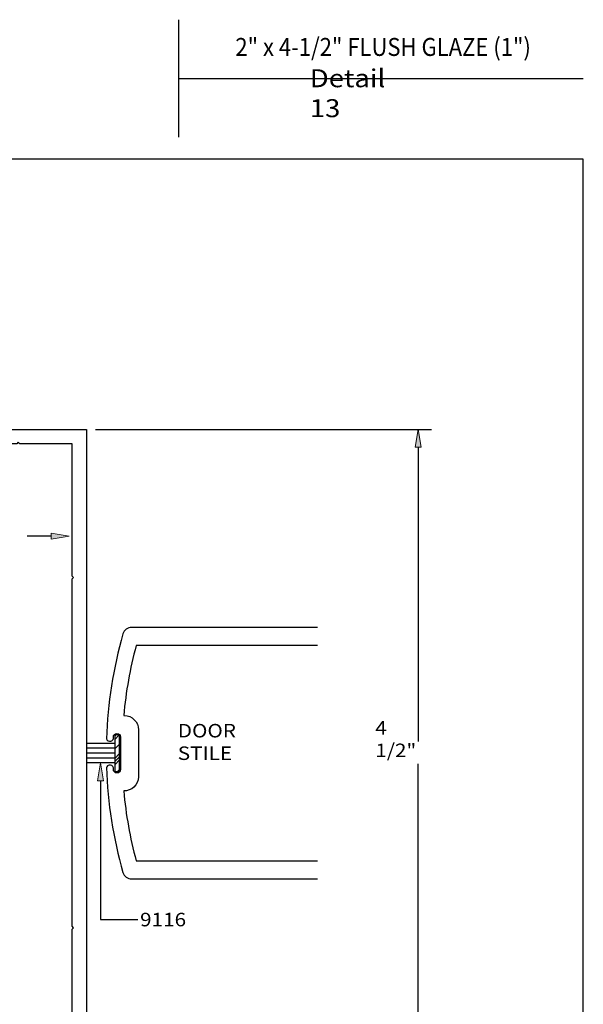
# Model space of a CAD drawing. Units: inches. Extents: x 0.5 to 8, y 0.4 to 10.6.
# Drawn here: x 4.1 to 8, y 3.8 to 10.6 of the extents above; entities that cross this region are included whole.
import ezdxf

# ---------------------------------------------------------------- set-up
doc = ezdxf.new("R2010")
doc.units = ezdxf.units.IN
doc.header["$MEASUREMENT"] = 0
for name, color, linetype in [('DIM', 7, 'Continuous'), ('OBJECT', 7, 'Continuous'), ('TEXT', 7, 'Continuous')]:
    doc.layers.add(name, color=color, linetype=linetype)

# ---------------------------------------------------------------- blocks, each defined once
blk = doc.blocks.new('block 3')
at = {"layer": 'DIM', "true_color": 0xff0000}
h = blk.add_hatch(color=1, dxfattribs=at)
h.dxf.hatch_style = 2
h.paths.add_polyline_path([(4.5976, 5.3432), (4.6184, 5.4682), (4.6393, 5.3432)])
at = {"layer": 'DIM', "lineweight": 0}
blk.add_lwpolyline([(4.5976, 5.3432), (4.6184, 5.4682), (4.6393, 5.3432), (4.5976, 5.3432)], dxfattribs=at)
at = {"layer": 'DIM', "color": 1, "lineweight": 25, "true_color": 0xff0000}
for points in [[(4.6184, 5.3432), (4.6184, 4.3779)], [(4.6184, 4.3779), (4.878, 4.3779)]]:
    blk.add_lwpolyline(points, dxfattribs=at)
blk = doc.blocks.new('block 4')
at = {"layer": 'DIM', "lineweight": 0}
for points in [[(4.7501, 5.6637), (4.7163, 5.6637), (4.7163, 5.4081), (4.7501, 5.4081), (4.7501, 5.6637)], [(4.7163, 5.6324), (4.7477, 5.6637)], [(4.7163, 5.6545), (4.7256, 5.6637)], [(4.7163, 5.5661), (4.7501, 5.5999)], [(4.7163, 5.4998), (4.7501, 5.5336)], [(4.7163, 5.4777), (4.7501, 5.5115)], [(4.7163, 5.4556), (4.7501, 5.4894)], [(4.7351, 5.4081), (4.7501, 5.4231)]]:
    blk.add_lwpolyline(points, dxfattribs=at)
blk = doc.blocks.new('block 7')
at = {"layer": 'DIM', "true_color": 0xff0000}
h = blk.add_hatch(color=1, dxfattribs=at)
h.dxf.hatch_style = 2
h.paths.add_polyline_path([(4.2739, 7.0665), (4.3989, 7.0457), (4.2739, 7.0248)])
at = {"layer": 'DIM', "lineweight": 0}
blk.add_lwpolyline([(4.2739, 7.0665), (4.3989, 7.0457), (4.2739, 7.0248), (4.2739, 7.0665)], dxfattribs=at)
at = {"layer": 'DIM', "color": 1, "lineweight": 25, "true_color": 0xff0000}
blk.add_lwpolyline([(4.2739, 7.0457), (4.1073, 7.0457)], dxfattribs=at)
blk = doc.blocks.new('block 8')
at = {"layer": 'DIM', "color": 1, "lineweight": 25, "true_color": 0xff0000}
blk.add_lwpolyline([(4.7163, 5.5017), (4.5205, 5.5017)], dxfattribs=at)
blk = doc.blocks.new('block 9')
at = {"layer": 'DIM', "color": 1, "lineweight": 25, "true_color": 0xff0000}
blk.add_lwpolyline([(4.7163, 5.4682), (4.5205, 5.4682)], dxfattribs=at)
blk = doc.blocks.new('block 10')
at = {"layer": 'DIM', "color": 1, "lineweight": 25, "true_color": 0xff0000}
blk.add_lwpolyline([(4.7163, 5.5359), (4.5205, 5.5359)], dxfattribs=at)
blk = doc.blocks.new('block 11')
at = {"layer": 'DIM', "color": 1, "lineweight": 25, "true_color": 0xff0000}
blk.add_lwpolyline([(4.7163, 5.5702), (4.5205, 5.5702)], dxfattribs=at)
blk = doc.blocks.new('block 12')
at = {"layer": 'DIM', "color": 1, "lineweight": 25, "true_color": 0xff0000}
blk.add_lwpolyline([(4.7163, 5.6037), (4.5205, 5.6037)], dxfattribs=at)
blk = doc.blocks.new('block 13')
at = {"layer": 'DIM', "color": 1, "lineweight": 25, "true_color": 0xff0000}
blk.add_lwpolyline([(4.7163, 5.4081), (4.7501, 5.4081), (4.7501, 5.6637), (4.7163, 5.6637), (4.7163, 5.4081)], dxfattribs=at)
blk = doc.blocks.new('block 31')
at = {"layer": 'DIM', "color": 1, "lineweight": 25, "true_color": 0xff0000}
blk.add_lwpolyline([(4.5835, 7.79), (6.9214, 7.79)], dxfattribs=at)
blk = doc.blocks.new('block 33')
at = {"layer": 'DIM', "color": 1, "lineweight": 25, "true_color": 0xff0000}
blk.add_lwpolyline([(6.8274, 7.665), (6.8274, 5.617)], dxfattribs=at)
blk = doc.blocks.new('block 34')
at = {"layer": 'DIM', "color": 1, "lineweight": 25, "true_color": 0xff0000}
blk.add_lwpolyline([(6.8274, 3.415), (6.8274, 5.463)], dxfattribs=at)
blk = doc.blocks.new('block 35')
at = {"layer": 'DIM', "true_color": 0xff0000}
h = blk.add_hatch(color=1, dxfattribs=at)
h.dxf.hatch_style = 2
h.paths.add_polyline_path([(6.8066, 7.665), (6.8274, 7.79), (6.8483, 7.665)])
at = {"layer": 'DIM', "lineweight": 0}
blk.add_lwpolyline([(6.8066, 7.665), (6.8274, 7.79), (6.8483, 7.665), (6.8066, 7.665)], dxfattribs=at)
blk = doc.blocks.new('block 37')
at = {"layer": 'DIM', "color": 1, "true_color": 0xff0000, "insert": (6.5303, 5.5086), "char_height": 0.094, "attachment_point": 7}
blk.add_mtext('\\fMyriad Pro|b0|i0|c0|p34;\\W1.125;4 1/2"', dxfattribs=at)
blk = doc.blocks.new('block 39')
at = {"layer": 'TEXT', "color": 3, "true_color": 0x00ff00, "insert": (5.1553, 5.4889), "char_height": 0.094, "attachment_point": 7}
blk.add_mtext('\\fMyriad Pro|b0|i0|c0|p34;\\W1.125;DOOR STILE', dxfattribs=at)
blk = doc.blocks.new('block 40')
at = {"layer": 'TEXT', "color": 3, "true_color": 0x00ff00, "insert": (6.0739, 9.9632), "char_height": 0.125, "attachment_point": 7}
blk.add_mtext('\\fMyriad Pro|b0|i0|c0|p34;\\W1.125;Detail 13', dxfattribs=at)
blk = doc.blocks.new('block 41')
at = {"layer": 'TEXT', "color": 3, "true_color": 0x00ff00, "insert": (4.8929, 4.3309), "char_height": 0.094, "attachment_point": 7}
blk.add_mtext('\\fMyriad Pro|b0|i0|c0|p34;\\W1.125;9116', dxfattribs=at)
blk = doc.blocks.new('block 44')
at = {"layer": 'TEXT', "color": 3, "true_color": 0x00ff00, "insert": (5.5562, 10.3895), "char_height": 0.125, "attachment_point": 7}
blk.add_mtext('\\fMyriad Pro|b0|i0|c0|p34;\\W0.9;2" x 4-1/2" FLUSH GLAZE (1")', dxfattribs=at)
blk = doc.blocks.new('block 103')
at = {"layer": 'OBJECT', "color": 3, "lineweight": 25, "true_color": 0x00ff00}
blk.add_open_spline([(2.5985, 7.29), (2.5985, 7.29), (2.5985, 7.04), (2.5985, 7.04), (2.6504, 7.04), (2.6925, 7.0821), (2.6925, 7.134), (2.6925, 7.134), (2.6805, 7.134), (2.6805, 7.134), (2.6805, 7.134), (2.6805, 7.368), (2.6805, 7.368), (2.6805, 7.368), (2.5985, 7.368), (2.5985, 7.368), (2.5985, 7.368), (2.5985, 7.69), (2.5985, 7.69), (2.5985, 7.69), (3.9105, 7.69), (3.9105, 7.69), (3.9105, 7.69), (3.9205, 7.7), (3.9205, 7.7), (3.9205, 7.7), (3.9305, 7.69), (3.9305, 7.69), (3.9305, 7.69), (4.0355, 7.69), (4.0355, 7.69), (4.0355, 7.69), (4.0455, 7.7), (4.0455, 7.7), (4.0455, 7.7), (4.0555, 7.69), (4.0555, 7.69), (4.0555, 7.69), (4.4205, 7.69), (4.4205, 7.69), (4.4205, 7.69), (4.4205, 6.769), (4.4205, 6.769), (4.4205, 6.769), (4.4305, 6.759), (4.4305, 6.759), (4.4305, 6.759), (4.4205, 6.749), (4.4205, 6.749), (4.4205, 6.749), (4.4205, 4.331), (4.4205, 4.331), (4.4205, 4.331), (4.4305, 4.321), (4.4305, 4.321), (4.4305, 4.321), (4.4205, 4.311), (4.4205, 4.311), (4.4205, 4.311), (4.4205, 3.39), (4.4205, 3.39), (4.4205, 3.39), (2.5985, 3.39), (2.5985, 3.39), (2.5985, 3.39), (2.5985, 3.712), (2.5985, 3.712), (2.5985, 3.712), (2.6805, 3.712), (2.6805, 3.712), (2.6805, 3.712), (2.6805, 3.946), (2.6805, 3.946), (2.6805, 3.946), (2.6925, 3.946), (2.6925, 3.946), (2.6925, 3.9979), (2.6504, 4.04), (2.5985, 4.04), (2.5985, 4.04), (2.5985, 3.79), (2.5985, 3.79), (2.5985, 3.79), (2.5205, 3.79), (2.5205, 3.79), (2.5205, 3.79), (2.5205, 3.29), (2.5205, 3.29), (2.5205, 3.29), (4.5205, 3.29), (4.5205, 3.29), (4.5205, 3.29), (4.5205, 7.79), (4.5205, 7.79), (4.5205, 7.79), (2.5205, 7.79), (2.5205, 7.79), (2.5205, 7.79), (2.5205, 7.29), (2.5205, 7.29), (2.5205, 7.29), (2.5985, 7.29), (2.5985, 7.29)], degree=3, knots=[0, 0, 0, 0, 1, 1, 1, 2, 2, 2, 3, 3, 3, 4, 4, 4, 5, 5, 5, 6, 6, 6, 7, 7, 7, 8, 8, 8, 9, 9, 9, 10, 10, 10, 11, 11, 11, 12, 12, 12, 13, 13, 13, 14, 14, 14, 15, 15, 15, 16, 16, 16, 17, 17, 17, 18, 18, 18, 19, 19, 19, 20, 20, 20, 21, 21, 21, 22, 22, 22, 23, 23, 23, 24, 24, 24, 25, 25, 25, 26, 26, 26, 27, 27, 27, 28, 28, 28, 29, 29, 29, 30, 30, 30, 31, 31, 31, 32, 32, 32, 33, 33, 33, 34, 34, 34, 34], dxfattribs=at)
blk = doc.blocks.new('block 105')
at = {"layer": 'OBJECT', "color": 3, "lineweight": 25, "true_color": 0x00ff00}
blk.add_open_spline([(6.1284, 6.2859), (6.1284, 6.2859), (4.8659, 6.2859), (4.8659, 6.2859), (4.8229, 6.1262), (4.7938, 5.9631), (4.7788, 5.7984), (4.7798, 5.7984), (4.7808, 5.7984), (4.7818, 5.7984), (4.8371, 5.7984), (4.8818, 5.7537), (4.8818, 5.6984), (4.8818, 5.6984), (4.8818, 5.5359), (4.8818, 5.5359), (4.8818, 5.5359), (4.8818, 5.3734), (4.8818, 5.3734), (4.8818, 5.3724), (4.8818, 5.3714), (4.8818, 5.3704), (4.8801, 5.3152), (4.834, 5.2718), (4.7788, 5.2735), (4.7938, 5.1088), (4.8229, 4.9457), (4.8659, 4.7859), (4.8659, 4.7859), (6.1284, 4.7859), (6.1284, 4.7859)], degree=3, knots=[0, 0, 0, 0, 1, 1, 1, 2, 2, 2, 3, 3, 3, 4, 4, 4, 5, 5, 5, 6, 6, 6, 7, 7, 7, 8, 8, 8, 9, 9, 9, 10, 10, 10, 10], dxfattribs=at)
blk = doc.blocks.new('block 106')
at = {"layer": 'OBJECT', "color": 3, "lineweight": 25, "true_color": 0x00ff00}
blk.add_open_spline([(6.1284, 6.4109), (6.1284, 6.4109), (4.8336, 6.4109), (4.8336, 6.4109), (4.8059, 6.4109), (4.7816, 6.3927), (4.774, 6.3661), (4.7056, 6.1285), (4.6668, 5.8833), (4.6585, 5.6361), (4.6626, 5.6229), (4.6766, 5.6155), (4.6898, 5.6196), (4.6984, 5.6222), (4.7049, 5.6293), (4.7068, 5.6381), (4.7068, 5.6381), (4.7068, 5.6484), (4.7068, 5.6484), (4.7068, 5.6623), (4.718, 5.6734), (4.7318, 5.6734), (4.7457, 5.6734), (4.7568, 5.6623), (4.7568, 5.6484), (4.7568, 5.6484), (4.7568, 5.5359), (4.7568, 5.5359), (4.7568, 5.5359), (4.7568, 5.4224), (4.7568, 5.4224), (4.7568, 5.4092), (4.7461, 5.3984), (4.7328, 5.3984), (4.7328, 5.3984), (4.7308, 5.3984), (4.7308, 5.3984), (4.7176, 5.3984), (4.7068, 5.4092), (4.7068, 5.4224), (4.7068, 5.4224), (4.7068, 5.4337), (4.7068, 5.4337), (4.7039, 5.4472), (4.6906, 5.4558), (4.6771, 5.4529), (4.6683, 5.451), (4.6612, 5.4444), (4.6585, 5.4358), (4.6668, 5.1886), (4.7056, 4.9434), (4.774, 4.7058), (4.7816, 4.6792), (4.8059, 4.6609), (4.8336, 4.6609), (4.8336, 4.6609), (6.1284, 4.6609), (6.1284, 4.6609)], degree=3, knots=[0, 0, 0, 0, 1, 1, 1, 2, 2, 2, 3, 3, 3, 4, 4, 4, 5, 5, 5, 6, 6, 6, 7, 7, 7, 8, 8, 8, 9, 9, 9, 10, 10, 10, 11, 11, 11, 12, 12, 12, 13, 13, 13, 14, 14, 14, 15, 15, 15, 16, 16, 16, 17, 17, 17, 18, 18, 18, 19, 19, 19, 19], dxfattribs=at)
blk = doc.blocks.new('block 107')
at = {"color": 7, "lineweight": 25, "true_color": 0xffffff}
blk.add_lwpolyline([(5.161, 10.233), (7.9779, 10.233)], dxfattribs=at)
blk = doc.blocks.new('block 108')
at = {"color": 7, "lineweight": 25, "true_color": 0xffffff}
blk.add_lwpolyline([(5.161, 10.6417), (5.161, 9.8243)], dxfattribs=at)
blk = doc.blocks.new('block 109')
at = {"color": 7, "lineweight": 25, "true_color": 0xffffff}
blk.add_lwpolyline([(7.9779, 0.3583), (7.9779, 9.6708), (0.5029, 9.6708), (0.5029, 0.3583), (7.9779, 0.3583)], dxfattribs=at)
blk = doc.blocks.new('block 134')
at = {"layer": 'Defpoints', "lineweight": 0}
blk.add_lwpolyline([(4.5205, 7.79), (4.5205, 7.79)], dxfattribs=at)

msp = doc.modelspace()

# ---------------------------------------------------------------- block references
for name in ['block 108', 'block 107', 'block 109']:
    msp.add_blockref(name, (0, 0))
at = {"layer": 'Defpoints'}
msp.add_blockref('block 134', (0, 0), dxfattribs=at)
at = {"layer": 'DIM'}
for name in ['block 31', 'block 35', 'block 33', 'block 7', 'block 37', 'block 4', 'block 13', 'block 12', 'block 11', 'block 10', 'block 8', 'block 9', 'block 3', 'block 34']:
    msp.add_blockref(name, (0, 0), dxfattribs=at)
at = {"layer": 'OBJECT'}
for name in ['block 103', 'block 106', 'block 105']:
    msp.add_blockref(name, (0, 0), dxfattribs=at)
at = {"layer": 'TEXT'}
for name in ['block 44', 'block 40', 'block 39', 'block 41']:
    msp.add_blockref(name, (0, 0), dxfattribs=at)

doc.saveas('drawing.dxf')
